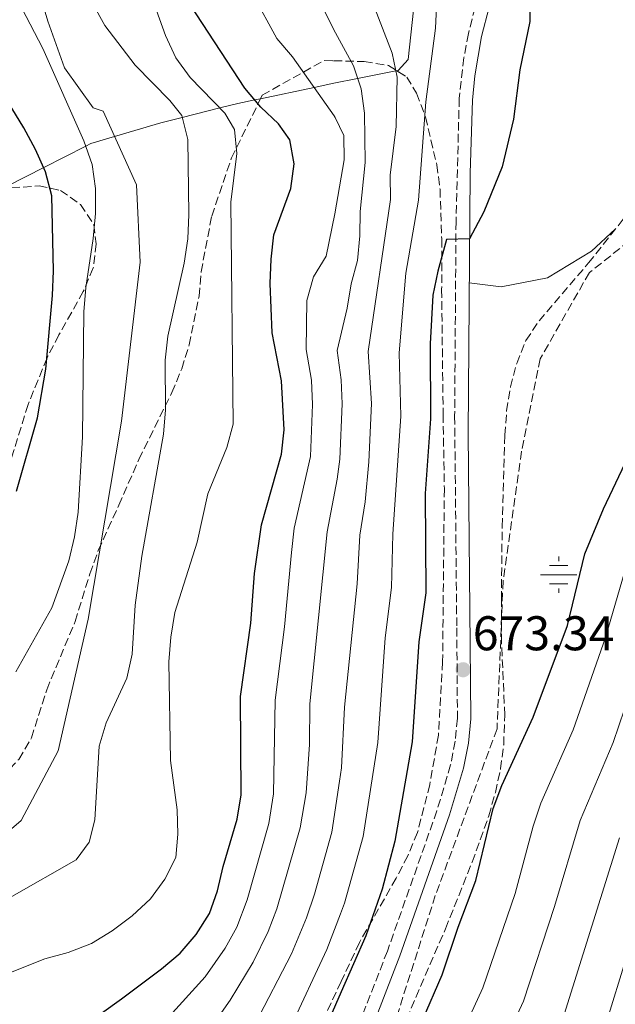
# Model space of a CAD drawing. Units: metres. Extents: x 586543 to 589968, y 4763680 to 4766038.
# Drawn here: x 589644 to 589767, y 4765466 to 4765668 of the extents above; entities that cross this region are included whole.
import ezdxf

# ---------------------------------------------------------------- set-up
doc = ezdxf.new("R2010")
doc.units = ezdxf.units.M
doc.header["$MEASUREMENT"] = 0
doc.linetypes.add('DGN Style 3', pattern=[2.435890702152634, 1.739921930109024, -0.6959687720436097])
for name, color, linetype, lineweight in [('Camino', 7, 'DGN Style 3', 0), ('Cota de punto acotado terreno', 7, 'Continuous', 0), ('Curva de nivel directora', 30, 'Continuous', 30), ('Curva de nivel intermedia', 30, 'Continuous', 0), ('Fuente-manantial-naciente', 7, 'Continuous', 0), ('Línea de cambio de uso (parcela vista)', 92, 'Continuous', 0), ('Margen derecho', 7, 'Continuous', 0), ('Pozo recinto', 4, 'Continuous', 0), ('Punto acotado terreno (símbolo)', 7, 'Continuous', 0), ('Vaguada', 142, 'DGN Style 3', 13), ('Zona arbolada', 92, 'DGN Style 3', 0)]:
    doc.layers.add(name, color=color, linetype=linetype, lineweight=lineweight)
doc.styles.add('Style-Arial', font='arial.ttf')

# ---------------------------------------------------------------- blocks, each defined once
blk = doc.blocks.new('5NACIE')
at = {"layer": 'Pozo recinto', "color": 4, "linetype": 'Continuous', "lineweight": 0, "flags": 128}
for points in [[(0, 0.2812), (0, 0.375)], [(-0.375, 0), (0.375, 0)], [(-0.1875, 0.1875), (0.1875, 0.1875)], [(-0.1875, -0.1875), (0.1875, -0.1875)], [(0, -0.2812), (0, -0.375)]]:
    blk.add_lwpolyline(points, dxfattribs=at)
blk = doc.blocks.new('5PATER')
at = {"layer": 'Fuente-manantial-naciente', "linetype": 'Continuous', "lineweight": 0}
h = blk.add_hatch(color=51, dxfattribs=at)
edge = h.paths.add_edge_path()
edge.add_ellipse((0, 0), major_axis=(-0.1095731443231308, -0.1110710700762829), ratio=0.9994222409660317, start_angle=0, end_angle=360)

msp = doc.modelspace()

# ---------------------------------------------------------------- linework, layer by layer
at = {"layer": 'Camino', "color": 7, "linetype": 'DGN Style 3', "lineweight": 0}
msp.add_polyline3d([(589742.6299999978, 4765689.470000003, 676.1199999999953), (589736.32, 4765665.280000002, 676.029999999999), (589735.4100000003, 4765660.300000001, 675.929999999993), (589734.4499999991, 4765651.91, 675.6699999999984), (589733.7800000008, 4765626.609999999, 675.0899999999965), (589733.4999999992, 4765586.609999999, 675.2100000000064), (589733.9400000017, 4765543.040000001, 673.3999999999944), (589734.0699999991, 4765524.480000002, 673.2400000000054), (589733.6299999988, 4765519.779999999, 673.2100000000064), (589732.6599999988, 4765514.880000002, 673.1900000000024), (589729.8400000002, 4765505.449999999, 673.179999999993), (589719.6700000024, 4765476.62, 672.8999999999943), (589713.2799999998, 4765460.220000001, 672.6799999999931)], dxfattribs=at)
at = {"layer": 'Curva de nivel directora', "color": 30, "linetype": 'Continuous', "lineweight": 30, "flags": 128}
for points, elevation in [([(589749.0899999995, 4765683.100000001), (589748.9699999989, 4765667.720000002), (589746.879999999, 4765657.76), (589745.6099999994, 4765647.62), (589743.3000000004, 4765637.84), (589739.4800000004, 4765628.57), (589736.5700000003, 4765623.060000001), (589731.8499999996, 4765622.910000001), (589730.019999999, 4765616.380000002), (589729.0399999999, 4765611.480000002), (589728.4499999998, 4765601.430000001), (589728.5300000004, 4765586.060000001), (589727.4599999997, 4765570.680000002)], 675.0000000000002), ([(589660.8699999992, 4765463.880000002), (589664.9699999986, 4765466.79), (589673.2399999987, 4765472.970000001), (589677.0499999997, 4765476.210000001), (589680.369999999, 4765480.02), (589683.1099999992, 4765484.32), (589684.7499999999, 4765489.039999999), (589685.8799999986, 4765494.03), (589688.7799999999, 4765503.770000001), (589689.5699999989, 4765508.710000001), (589689.4900000007, 4765528.960000002), (589691.6099999996, 4765544.04), (589692.3200000004, 4765554.240000002), (589693.78, 4765564.250000001), (589697.9100000006, 4765578.810000001), (589698.4499999993, 4765583.779999999), (589697.9100000006, 4765593.869999999), (589695.9399999991, 4765603.699999999), (589695.5799999993, 4765613.880000001), (589695.7499999992, 4765618.869999999), (589696.3499999982, 4765623.880000001), (589699.8199999996, 4765633.369999999), (589700.480000001, 4765638.440000001), (589699.5899999993, 4765643.420000001), (589697.2899999992, 4765646.699999999), (589693.6599999993, 4765650.140000002), (589690.3699999991, 4765654), (589679.1500000008, 4765671.07)], 700.0000000000001), ([(589643.39, 4765571.190000001), (589647.6900000006, 4765586.230000001), (589649.4000000005, 4765596.250000002), (589650.8299999988, 4765611.37), (589651.0099999999, 4765616.450000001), (589650.6900000002, 4765631.869999999), (589649.3600000002, 4765636.850000001), (589647.3199999996, 4765641.410000001), (589644.8899999999, 4765645.890000001), (589636.650000001, 4765659.230000001)], 725.0000000000001), ([(589686.1499999991, 4765383.180000001), (589690.480000001, 4765385.750000001), (589694.2299999993, 4765389.060000001), (589697.3600000008, 4765392.960000002), (589702.1399999995, 4765402.000000001), (589704.0499999984, 4765406.619999999), (589708.5999999993, 4765415.91), (589710.5700000006, 4765420.91), (589711.6799999994, 4765425.640000001), (589712.6399999983, 4765431.900000001), (589714.4100000008, 4765434.619999999), (589718.1900000004, 4765444.050000002), (589722.3099999998, 4765453.310000001), (589726.8799999985, 4765462.430000002), (589730.9299999987, 4765471.760000001), (589734.1999999988, 4765481.550000001), (589737.8800000001, 4765491.100000001), (589741.4000000005, 4765505.95), (589743.1699999986, 4765510.630000001), (589749.6500000006, 4765524.699999999), (589756.6800000002, 4765543.560000001), (589760.2599999988, 4765558.28), (589764.139999999, 4765567.520000001), (589772.9900000005, 4765586.300000001)], 675), ([(589727.4599999997, 4765570.680000002), (589727.5499999991, 4765550.260000001), (589726.1099999996, 4765540.230000001), (589724.7399999995, 4765519.67), (589721.2100000001, 4765499.250000002), (589718.6199999995, 4765489.340000001), (589715.2199999999, 4765479.730000001), (589710.1799999995, 4765468.250000002), (589704.9899999994, 4765456.45)], 675.0000000000001)]:
    msp.add_lwpolyline(points, dxfattribs=dict(at, elevation=elevation))
at = {"layer": 'Curva de nivel intermedia', "color": 30, "linetype": 'Continuous', "lineweight": 0, "flags": 128}
for points, elevation in [([(589635.9100000011, 4765496.27), (589644.3400000001, 4765503.439999998), (589652, 4765517.789999999), (589658.130000001, 4765544.890000001), (589665.0199999999, 4765585.539999999), (589668.850000001, 4765618.220000002), (589668.0799999998, 4765634.16), (589661.190000001, 4765649.300000002), (589659.1500000004, 4765649.970000001), (589653.3000000009, 4765658.170000001), (589649.8300000018, 4765667.789999999), (589643.9600000001, 4765687.539999999)], 715.0000000000001), ([(589643.2500000015, 4765534), (589650.640000001, 4765547.21), (589654.1500000004, 4765556.820000002), (589655.3400000016, 4765561.81), (589656.0700000003, 4765566.880000002), (589656.9400000019, 4765582.319999999), (589657.2599999993, 4765608.050000001), (589657.6799999997, 4765613.039999999), (589659.1400000014, 4765623.08), (589659.6199999999, 4765628.269999999), (589659.6599999999, 4765633.4), (589658.9900000016, 4765638.349999999), (589657.2500000005, 4765643.210000001), (589648.8100000004, 4765662.199999998), (589639.2700000006, 4765680.399999999)], 720), ([(589730.0200000012, 4765676.470000001), (589729.5700000019, 4765666.34), (589727.5700000015, 4765651.179999999), (589726.0899999995, 4765630.990000002), (589723.4600000009, 4765616.02), (589722.0900000008, 4765599.640000001), (589722.4599999996, 4765586.600000001), (589720.8100000002, 4765562.34), (589720.5300000006, 4765551.380000001), (589719.2099999996, 4765540.989999999), (589717.7000000009, 4765519.48), (589714.7200000014, 4765500.15), (589710.8800000013, 4765486.449999998), (589710.0499999998, 4765484.31), (589707.2000000001, 4765476.970000002), (589699.6100000015, 4765460.65)], 680), ([(589639.730000001, 4765471.279999998), (589649.2199999995, 4765475.009999999), (589654.0400000007, 4765476.33), (589658.8500000008, 4765478.17), (589663.0900000009, 4765480.809999999), (589667.1900000003, 4765483.869999999), (589670.9400000009, 4765487.359999998), (589673.9299999994, 4765491.41), (589676.1500000011, 4765495.890000001), (589676.5900000016, 4765500.640000001), (589676.4599999996, 4765505.630000001), (589675.0900000016, 4765515.79), (589674.7499999997, 4765536.09), (589675.1100000017, 4765541.15), (589675.9600000011, 4765546.220000001), (589680.5200000008, 4765560.689999999), (589682.7300000016, 4765570.649999999), (589686.650000002, 4765580.130000002), (589687.9400000017, 4765584.959999999), (589687.4900000002, 4765630.550000001), (589688.7100000005, 4765640.56), (589688.2500000001, 4765645.550000001), (589686.2600000009, 4765648.890000001), (589679.1399999995, 4765656.199999999), (589676.1900000013, 4765660.24), (589674.020000001, 4765664.869999999), (589670.6000000011, 4765674.42)], 705), ([(589692.1000000014, 4765673.220000001), (589696.9000000004, 4765664.259999999), (589700.1799999994, 4765660.48), (589708.6999999998, 4765648.359999998), (589708.9500000002, 4765648.01), (589710.7000000003, 4765644.300000002), (589710.7800000008, 4765639.300000001), (589708.8699999996, 4765628.199999999), (589707.0999999995, 4765619.48), (589704.490000001, 4765615.210000001), (589703.1299999999, 4765610.38), (589702.9599999998, 4765600.26), (589704.0300000005, 4765593.980000001), (589704.2499999995, 4765588.980000001), (589703.8899999997, 4765578.27), (589700.5200000014, 4765563.54), (589699.9500000014, 4765558.570000002), (589698.5099999997, 4765543.279999998), (589696.6100000021, 4765528.220000001), (589696.27, 4765508.930000001), (589695.2700000008, 4765502.869999998), (589690.8400000007, 4765487.180000001), (589688.7199999995, 4765481.569999999), (589686.3000000011, 4765477.189999998), (589682.2000000017, 4765471.359999998), (589674.1900000009, 4765462.500000001)], 695), ([(589705.6700000011, 4765672.13), (589708.5600000012, 4765666.17), (589712.6699999995, 4765658.58), (589714.2800000011, 4765653.850000001), (589714.9900000019, 4765648.859999998), (589715.0900000002, 4765638.749999999), (589714.070000001, 4765628.680000001), (589714.0300000008, 4765623.680000001), (589713.4899999998, 4765618.609999998), (589712.2000000001, 4765613.78), (589711.4100000011, 4765608.769999999), (589709.3400000012, 4765600.060000001), (589710.1399999993, 4765594.09), (589710.3400000005, 4765589.099999999), (589709.88, 4765577.720000001), (589709.3100000002, 4765573.63), (589707.2699999993, 4765562.829999999), (589703.74, 4765527.48), (589703.6200000015, 4765519.09), (589702.9599999998, 4765509.149999999), (589701.7500000007, 4765501.960000001), (589696.9400000006, 4765485.310000001), (589695.1600000013, 4765480.639999999), (589692.0800000012, 4765474.359999998), (589687.3499999995, 4765466.499999999), (589679.41, 4765455.220000001)], 690.0000000000001), ([(589642.4400000002, 4765487.850000001), (589655.6700000003, 4765495.36), (589658.3200000012, 4765499.019999999), (589659.4900000001, 4765503.599999999), (589660.4300000012, 4765518.730000001), (589661.8300000003, 4765523.53), (589666.0700000004, 4765532.75), (589667.1700000003, 4765537.63), (589667.8099999994, 4765547.76), (589669.1799999997, 4765557.8), (589673.6100000021, 4765582.91), (589674.020000001, 4765587.890000001), (589673.9800000008, 4765598.09), (589674.5100000005, 4765603.06), (589677.9000000014, 4765618.020000001), (589678.6299999999, 4765623.029999999), (589678.8600000001, 4765628.029999999), (589678.600000001, 4765643.449999999), (589677.4000000006, 4765648.369999999), (589674.9100000006, 4765651.51), (589667.7900000016, 4765658.759999999), (589661.5399999997, 4765666.899999999), (589659.0900000001, 4765671.359999998)], 710.0000000000002), ([(589717.0000000013, 4765670.63), (589720.6600000003, 4765661.199999999), (589721.6799999995, 4765656.279999999), (589721.4699999995, 4765646.13), (589720.2500000012, 4765636.149999999), (589720.3400000007, 4765631.149999999), (589715.7100000016, 4765599.850000001), (589716.4300000013, 4765589.210000001), (589715.8700000002, 4765577.179999999), (589715.0900000002, 4765568.96), (589714.0100000006, 4765562.109999999), (589713.480000001, 4765552.09), (589710.8600000013, 4765526.739999999), (589710.230000001, 4765514.300000001), (589709.8200000019, 4765511.580000001), (589708.2400000016, 4765501.06), (589704.6600000008, 4765488.34), (589703.0300000014, 4765483.449999998), (589699.9600000002, 4765476.07), (589692.5100000004, 4765461.649999999)], 684.9999999999999), ([(589768.490000001, 4765554.710000001), (589764.51, 4765541.069999999), (589757.9000000006, 4765522.079999999), (589751.2500000009, 4765507.05), (589749.6700000007, 4765502.31), (589745.9600000003, 4765488.439999999), (589739.2999999995, 4765469.039999999), (589726.1500000021, 4765440.369999998)], 680), ([(589774.2599999999, 4765543.479999999), (589766.0900000003, 4765519.48), (589759.3300000011, 4765503.469999999), (589754.0400000005, 4765485.779999998), (589747.6700000003, 4765466.32), (589736.0499999995, 4765441.310000001)], 684.9999999999999), ([(589767.4100000013, 4765499.899999999), (589756.040000001, 4765463.609999999)], 690.0000000000001), ([(589773.8399999997, 4765491.599999998), (589764.4100000017, 4765460.889999999)], 695)]:
    msp.add_lwpolyline(points, dxfattribs=dict(at, elevation=elevation))
at = {"layer": 'Línea de cambio de uso (parcela vista)', "color": 92, "linetype": 'Continuous', "lineweight": 0, "extrusion": (0.002980422128789283, 0.002004593546482268, 0.9999935493235182), "elevation": 11985.97758197994, "flags": 128}
msp.add_lwpolyline([(589761.9073078771, 4765610.548248135), (589756.9884653464, 4765606.078043206), (589747.9583862356, 4765600.558028063), (589738.4283391499, 4765598.70802858), (589731.868308678, 4765599.538026014)], dxfattribs=at)
at = {"layer": 'Línea de cambio de uso (parcela vista)', "color": 92, "linetype": 'Continuous', "lineweight": 0}
for points in [[(589741.1475999998, 4765728.858100001, 681.5069999999978), (589741.2300000004, 4765727.930000001, 681.1199999999953), (589740.8700000001, 4765722.930000001, 679.4100000000036), (589740.0800000001, 4765717.92, 678), (589737.6200000001, 4765708.07, 676.070000000007), (589735.6399999997, 4765703.42, 675.5099999999948), (589733.2800000003, 4765698.76, 675.2100000000064), (589727.9199999999, 4765690.300000001, 675.3999999999943), (589726.25, 4765685.59, 675.8800000000047), (589725.4000000004, 4765680.390000001, 676.679999999993), (589725.0700000003, 4765670.08, 679.1999999999971), (589723.9299999997, 4765659.880000001, 683.1999999999971), (589721.9000000004, 4765657.66, 684.7299999999959), (589721.6103999997, 4765657.606799999, 684.889599999995)], [(589721.6103999997, 4765657.606799999, 684.889599999995), (589721.4100000003, 4765657.57, 685), (589720.7199999997, 4765657.449999999, 685.3999999999943), (589713.5499999998, 4765656, 690), (589708.6500000004, 4765655.02, 692.8000000000029), (589704.6200000001, 4765654.17, 695), (589693.5848000003, 4765651.847300001, 699.5188999999956)], [(589693.5848000003, 4765651.847300001, 699.5188999999956), (589692.4100000003, 4765651.600000001, 700), (589688.9100000003, 4765650.869999999, 702.3800000000047), (589685.2300000004, 4765649.949999999, 705), (589677.4900000002, 4765648.01, 710), (589673.1100000005, 4765646.92, 711.8399999999965), (589663.5700000003, 4765644.08, 715), (589658.6900000004, 4765642.619999999, 719.2299999999959), (589657.6500000004, 4765642.09, 720), (589648.9900000002, 4765637.680000001, 725), (589641.5999999996, 4765633.91, 728.6999999999972), (589639.04, 4765632.82, 730), (589638.4696000004, 4765632.576300001, 730.3772999999928)]]:
    msp.add_polyline3d(points, dxfattribs=at)
at = {"layer": 'Margen derecho', "color": 7, "linetype": 'Continuous', "lineweight": 0}
msp.add_polyline3d([(589745.3099999976, 4765688.84, 676.1199999999953), (589738.9999999999, 4765664.65, 676.029999999999), (589737.6700000024, 4765656.53, 675.8399999999965), (589737.1900000017, 4765651.550000003, 675.6600000000037), (589736.6700000009, 4765636.560000001, 675.2299999999959), (589736.2699999985, 4765583.000000002, 675.1600000000036), (589736.7199999979, 4765539.480000001, 673.3399999999965), (589736.8200000006, 4765524.359999999, 673.2400000000054), (589736.3500000013, 4765519.380000002, 673.2100000000064), (589735.3299999975, 4765514.220000001, 673.1900000000024), (589732.4599999997, 4765504.600000001, 673.179999999993), (589722.2499999995, 4765475.67, 672.8999999999943), (589715.8199999989, 4765459.160000001, 672.6799999999931)], dxfattribs=at)
at = {"layer": 'Vaguada', "color": 142, "linetype": 'DGN Style 3', "lineweight": 13}
msp.add_polyline3d([(589936.29, 4765825.460000001, 678.820000000007), (589918.5300000003, 4765815.310000001, 677.8600000000006), (589899.5099999999, 4765806.430000001, 675.8899999999994), (589877.9400000004, 4765791.210000001, 675.7200000000012), (589862.7199999997, 4765772.180000001, 676.6300000000047), (589852.5700000003, 4765749.350000001, 678.6000000000058), (589841.1500000004, 4765727.779999999, 680.3899999999994), (589827.2000000002, 4765702.41, 681.9900000000052), (589810.7100000001, 4765678.310000001, 680.2400000000052), (589798.0199999996, 4765660.550000001, 678.5599999999977), (589778.9900000002, 4765630.109999999, 674.9700000000012), (589761.2300000004, 4765616.15, 674.570000000007), (589751.0899999999, 4765598.4, 674.6399999999994), (589747.2800000003, 4765579.369999999, 674.7899999999936), (589743.4699999997, 4765552.730000001, 674.029999999999), (589742.2100000001, 4765522.279999999, 674.5200000000041), (589729.5199999996, 4765488.039999999, 674.25), (589720.6399999997, 4765460.130000001, 674.070000000007), (589709.2199999997, 4765436.029999999, 673.5200000000041), (589701.6100000005, 4765411.92, 673.179999999993), (589688.9299999997, 4765391.630000001, 672.7700000000041), (589674.9699999997, 4765381.480000001, 674.0399999999936), (589659.75, 4765381.480000001, 674.5599999999977)], dxfattribs=at)
at = {"layer": 'Zona arbolada', "color": 92, "linetype": 'DGN Style 3', "lineweight": 0}
for points in [[(589643.8600000005, 4765516.02, 714.9400000000023), (589646.4699999997, 4765520.439999999, 714.9400000000023), (589649.6200000001, 4765530.359999999, 714.9400000000023), (589655.4400000004, 4765544.380000001, 714.9400000000023), (589658.4699999997, 4765554.180000001, 714.9400000000023), (589660.2000000002, 4765558.949999999, 714.5599999999977), (589664.4199999999, 4765568.27, 713.2400000000052), (589668.5700000003, 4765577.699999999, 711.4799999999959), (589675.3399999999, 4765591.430000001, 709.0599999999977), (589677.3799999999, 4765596.34, 708.179999999993), (589678.9299999997, 4765601.230000001, 707.3899999999995), (589680.9500000002, 4765611.26, 705.9600000000065), (589681.3600000005, 4765616.26, 705.3800000000047), (589683.5499999998, 4765627.730000001, 705.3800000000047), (589687.5999999996, 4765639.67, 705.3800000000047), (589693.9400000004, 4765652.57, 705.3800000000047), (589706.6900000004, 4765659.720000001, 696.0200000000041), (589708.6100000005, 4765659.66, 695.5399999999936), (589714.8799999999, 4765659.480000001, 693.9400000000023), (589719.8899999997, 4765658.689999999, 693.0099999999948), (589723.6699999999, 4765656.310000001, 692.4700000000012), (589725.6699999999, 4765652.970000001, 692.2200000000012), (589727.4900000002, 4765648.130000001, 692.179999999993), (589729.8399999999, 4765638.24, 691.8300000000017), (589730.4900000002, 4765633.25, 691.4700000000012), (589730.8399999999, 4765623.02, 691.0800000000017), (589730.8300000001, 4765612.65, 690.1699999999983), (589731.1299999999, 4765586.980000001, 688.9100000000036), (589731.3799999999, 4765571.680000001, 688.8800000000047), (589731.0300000003, 4765536.08, 688.8800000000047), (589730.1600000003, 4765521.01, 688.8800000000047), (589728.3899999997, 4765510.859999999, 688.8800000000047), (589725.8700000001, 4765501.01, 688.8800000000047), (589723.8799999999, 4765496.230000001, 688.8800000000047), (589721.4600000001, 4765491.630000001, 688.8800000000047), (589713.9299999997, 4765478.390000001, 688.8800000000047), (589710.1600000003, 4765470.369999999, 688.7599999999948), (589703.0099999999, 4765455.16, 688.5399999999936)], [(589693.5848000003, 4765651.847300001, 705.3800000000047), (589693.9400000004, 4765652.57, 705.3800000000047), (589706.6900000004, 4765659.720000001, 696.0200000000041), (589708.6100000005, 4765659.66, 695.5399999999936), (589714.8799999999, 4765659.480000001, 693.9400000000023), (589719.8899999997, 4765658.689999999, 693.0099999999948), (589721.6103999997, 4765657.606799999, 692.7642000000051)], [(589721.6103999997, 4765657.606799999, 692.7642000000051), (589723.6699999999, 4765656.310000001, 692.4700000000012), (589725.6699999999, 4765652.970000001, 692.2200000000012), (589727.4900000002, 4765648.130000001, 692.179999999993), (589729.8399999999, 4765638.24, 691.8300000000017), (589730.4900000002, 4765633.25, 691.4700000000012), (589730.8399999999, 4765623.02, 691.0800000000017), (589730.8300000001, 4765612.65, 690.1699999999983), (589731.1299999999, 4765586.980000001, 688.9100000000036)], [(589677.3799999999, 4765596.34, 708.179999999993), (589678.9299999997, 4765601.230000001, 707.3899999999995), (589680.9500000002, 4765611.26, 705.9600000000065), (589681.3600000005, 4765616.26, 705.3800000000047), (589683.5499999998, 4765627.730000001, 705.3800000000047), (589687.5999999996, 4765639.67, 705.3800000000047), (589693.5848000003, 4765651.847300001, 705.3800000000047)], [(589642.3399999999, 4765633.5, 736.320000000007), (589648.0300000003, 4765633.949999999, 733.7700000000042), (589652.4600000001, 4765633, 731.679999999993), (589656.5899999999, 4765630.100000001, 729.75), (589659.2800000003, 4765625.960000001, 729.1100000000006), (589659.7800000003, 4765622.029999999, 729.0200000000042), (589659.1900000004, 4765617.07, 729.0099999999949), (589657.1399999997, 4765612.24, 729.0099999999949), (589652.1100000005, 4765603.300000001, 729.2299999999959), (589649.6799999997, 4765598.560000001, 730.070000000007), (589645.7800000003, 4765589.01, 731.75), (589641.2100000001, 4765574.25, 733.8600000000006)], [(589642.3399999999, 4765633.5, 736.320000000007), (589648.0300000003, 4765633.949999999, 733.7700000000042), (589652.4600000001, 4765633, 731.679999999993), (589656.5899999999, 4765630.100000001, 729.75), (589659.2800000003, 4765625.960000001, 729.1100000000006), (589659.7800000003, 4765622.029999999, 729.0200000000042), (589659.1900000004, 4765617.07, 729.0099999999949), (589657.1399999997, 4765612.24, 729.0099999999949), (589652.1100000005, 4765603.300000001, 729.2299999999959), (589649.6799999997, 4765598.560000001, 730.070000000007), (589645.7800000003, 4765589.01, 731.75), (589641.2100000001, 4765574.25, 733.8600000000006)], [(589719.7199999997, 4765453.680000001, 689.1999999999971), (589731.6100000005, 4765481.199999999, 689.1900000000023), (589737.1100000005, 4765494.91, 689.1900000000023), (589740.5, 4765504.4, 689.1900000000023), (589741.8700000001, 4765509.220000001, 689.1900000000023), (589742.9299999997, 4765514.09, 689.1900000000023), (589743.5800000001, 4765519.02, 689.1900000000023), (589743.7999999998, 4765525.100000001, 689.1900000000023), (589743.1500000004, 4765540.100000001, 689.1900000000023), (589743.0999999996, 4765548.890000001, 689.1300000000047), (589743.2699999996, 4765563.869999999, 688.429999999993), (589743.8200000003, 4765582.689999999, 687.1399999999994), (589744.1900000004, 4765587.67, 686.8099999999977), (589744.9699999997, 4765592.59, 686.4400000000023), (589746.2599999999, 4765597.430000001, 686.0800000000017), (589748.1600000003, 4765602.17, 685.779999999999), (589750.8600000005, 4765606.17, 685.6600000000036), (589761.0300000003, 4765618.08, 685.6499999999943), (589770.7100000001, 4765630.24, 685.6900000000023)], [(589719.7199999997, 4765453.680000001, 689.1999999999971), (589731.6100000005, 4765481.199999999, 689.1900000000023), (589737.1100000005, 4765494.91, 689.1900000000023), (589740.5, 4765504.4, 689.1900000000023), (589741.8700000001, 4765509.220000001, 689.1900000000023), (589742.9299999997, 4765514.09, 689.1900000000023), (589743.5800000001, 4765519.02, 689.1900000000023), (589743.7999999998, 4765525.100000001, 689.1900000000023), (589743.1500000004, 4765540.100000001, 689.1900000000023), (589743.0999999996, 4765548.890000001, 689.1300000000047), (589743.2699999996, 4765563.869999999, 688.429999999993), (589743.8200000003, 4765582.689999999, 687.1399999999994), (589744.1900000004, 4765587.67, 686.8099999999977), (589744.9699999997, 4765592.59, 686.4400000000023), (589746.2599999999, 4765597.430000001, 686.0800000000017), (589748.1600000003, 4765602.17, 685.779999999999), (589750.8600000005, 4765606.17, 685.6600000000036), (589761.0300000003, 4765618.08, 685.6499999999943), (589766.5388000002, 4765625.000200001, 685.6728000000003)], [(589606.2800000003, 4765465.25, 707.8000000000029), (589610.3499999996, 4765468.5, 708.6900000000023), (589612.8399999999, 4765472.66, 709.3500000000058), (589613.8200000003, 4765477.67, 710.1699999999983), (589613.9600000001, 4765488.050000001, 712.3399999999965), (589615.2599999999, 4765493.060000001, 713.3099999999977), (589617.3600000005, 4765497.779999999, 714.0399999999936), (589619.79, 4765502.199999999, 714.6199999999953), (589623.1600000003, 4765505.939999999, 714.9400000000023), (589627.3600000005, 4765508.689999999, 714.9400000000023), (589635.9600000001, 4765509.83, 714.9400000000023), (589640.3600000005, 4765512.279999999, 714.9400000000023), (589643.8600000005, 4765516.02, 714.9400000000023), (589646.4699999997, 4765520.439999999, 714.9400000000023), (589649.6200000001, 4765530.359999999, 714.9400000000023), (589655.4400000004, 4765544.380000001, 714.9400000000023), (589658.4699999997, 4765554.180000001, 714.9400000000023), (589660.2000000002, 4765558.949999999, 714.5599999999977), (589664.4199999999, 4765568.27, 713.2400000000052), (589668.5700000003, 4765577.699999999, 711.4799999999959), (589675.3399999999, 4765591.430000001, 709.0599999999977), (589677.3799999999, 4765596.34, 708.179999999993)], [(589731.1299999999, 4765586.980000001, 688.9100000000036), (589731.3799999999, 4765571.680000001, 688.8800000000047), (589731.0300000003, 4765536.08, 688.8800000000047), (589730.1600000003, 4765521.01, 688.8800000000047), (589728.3899999997, 4765510.859999999, 688.8800000000047), (589725.8700000001, 4765501.01, 688.8800000000047), (589723.8799999999, 4765496.230000001, 688.8800000000047), (589721.4600000001, 4765491.630000001, 688.8800000000047), (589713.9299999997, 4765478.390000001, 688.8800000000047), (589710.1600000003, 4765470.369999999, 688.7599999999948), (589703.0099999999, 4765455.16, 688.5399999999936)]]:
    msp.add_polyline3d(points, dxfattribs=at)

# ---------------------------------------------------------------- block references
at = {"layer": 'Fuente-manantial-naciente', "color": 7, "linetype": 'Continuous', "lineweight": 0, "xscale": 10, "yscale": 10, "zscale": 10}
msp.add_blockref('5NACIE', (589754.8900000004, 4765553.999999999, 674.7299999999959), dxfattribs=at)
at = {"layer": 'Punto acotado terreno (símbolo)', "color": 7, "linetype": 'Continuous', "lineweight": 0, "xscale": 10, "yscale": 10, "zscale": 10}
msp.add_blockref('5PATER', (589735.2399999981, 4765534.460000002, 673.3399999999965), dxfattribs=at)

# ---------------------------------------------------------------- texts
at = {"layer": 'Cota de punto acotado terreno', "color": 7, "linetype": 'Continuous', "lineweight": 0, "style": 'Style-Arial'}
msp.add_text('673.34', height=7.000000000000002, dxfattribs=at).set_placement((589737.23, 4765538.46, 673.3399999999965))

doc.saveas('drawing.dxf')
